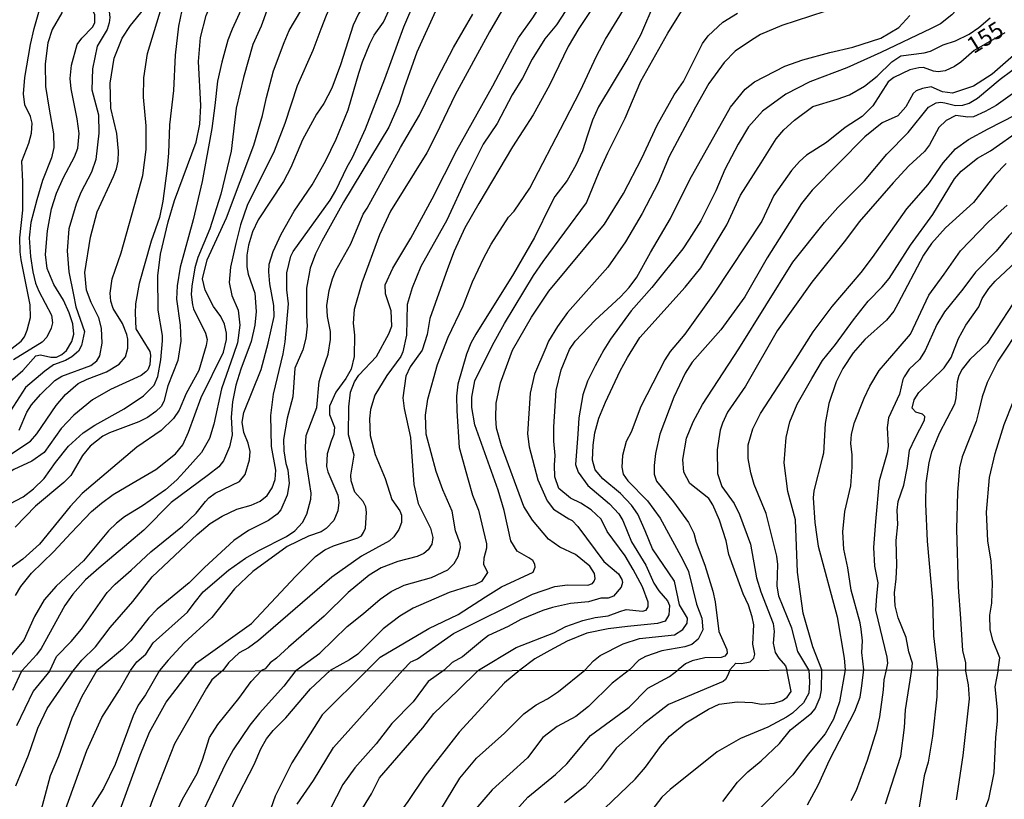
# Model space of a CAD drawing. Units: millimetres. Extents: x 185533 to 187948, y 1671515 to 1674290.
# Drawn here: x 186283 to 186432, y 1673159 to 1673277 of the extents above; entities that cross this region are included whole.
import ezdxf
from ezdxf.enums import TextEntityAlignment as Align

# ---------------------------------------------------------------- set-up
doc = ezdxf.new("R2010")
doc.units = ezdxf.units.MM
for name, color, linetype in [('IMAGEM', 7, 'Continuous'), ('V-CURVA_DE_NIVEL', 4, 'Continuous'), ('V-CURVA_MESTRA', 1, 'Continuous'), ('V-TEXTO_DE_ALTIMETRIA', 7, 'Continuous'), ('X-LIMITE_1000', 7, 'Continuous')]:
    doc.layers.add(name, color=color, linetype=linetype)
picture_1 = doc.add_image_def('image1.jpg', size_in_pixel=(4023, 4623))

msp = doc.modelspace()

# ---------------------------------------------------------------- linework, layer by layer
at = {"layer": 'V-CURVA_DE_NIVEL'}
for points in [[(186377.21, 1673289.58), (186375.52, 1673286.46), (186372.85, 1673282.91), (186367.95, 1673275.54)], [(186303.56, 1673288.04), (186303.17, 1673287.67), (186302.04, 1673287.47), (186301.64, 1673287.18), (186300.73, 1673285.84), (186299.89, 1673283.63), (186299.05, 1673282.38), (186297.78, 1673281.15), (186297.14, 1673280.14), (186296.86, 1673278.93), (186297.05, 1673277.2), (186296.98, 1673276.37)], [(186291.94, 1673285.52), (186291.29, 1673283.89), (186290.71, 1673280.66), (186290.27, 1673279.12), (186289.8, 1673277.9), (186288.35, 1673275.36)], [(186302.2, 1673268.05), (186302.77, 1673271.76), (186305.25, 1673279.92), (186305.95, 1673281.55), (186308.61, 1673285.93)], [(186320.36, 1673285.96), (186315.58, 1673275.41)], [(186334.72, 1673268.76), (186335.25, 1673270.48), (186336.37, 1673273.2), (186337.04, 1673274.51), (186338.45, 1673276.47), (186342.91, 1673286.28)], [(186361.48, 1673286.16), (186360.65, 1673284.69), (186359.46, 1673283.26), (186357.9, 1673280.98), (186354.47, 1673274.99)], [(186357.62, 1673271.89), (186358.87, 1673274.13), (186361.03, 1673277.11), (186362.41, 1673279.34), (186364.42, 1673283.44), (186365.44, 1673286.35)], [(186381.44, 1673274.83), (186384.51, 1673279.76), (186385.67, 1673281.36), (186386.98, 1673282.76), (186388.97, 1673284.48), (186390.51, 1673285.53), (186393.86, 1673286.54)], [(186332.72, 1673284.12), (186329.75, 1673277.46), (186328.98, 1673275.41)], [(186320.76, 1673265.11), (186321.83, 1673269.14), (186323.4, 1673273.41), (186324.2, 1673275.19), (186326.9, 1673279.79), (186328.34, 1673282.83)], [(186348.88, 1673283.82), (186343.47, 1673271.92), (186341.58, 1673266.55)], [(186310.8, 1673263.86), (186310.46, 1673270.52), (186310.77, 1673274.16), (186311.63, 1673277.46), (186313.2, 1673281.26)], [(186337.06, 1673281.55), (186334.68, 1673277.71), (186333.86, 1673276), (186331.96, 1673270)], [(186370.67, 1673271.35), (186372, 1673273.91), (186375.15, 1673278.97), (186376.73, 1673281.93)], [(186380.86, 1673282.06), (186379.48, 1673279.54), (186377.29, 1673274.51), (186375.37, 1673271.03)], [(186427.6, 1673281.71), (186426.24, 1673279.6), (186424.39, 1673277.6), (186422.65, 1673276.21), (186421.24, 1673275.5)], [(186291.08, 1673267.96), (186291.26, 1673269.97), (186292.14, 1673273.08), (186292.81, 1673274.03), (186294.46, 1673275.74), (186294.82, 1673276.35), (186294.82, 1673277.58), (186294.21, 1673278.9), (186294.04, 1673279.63)], [(186308.18, 1673279.5), (186307.47, 1673275.89), (186306.96, 1673271.51), (186306.67, 1673266.13)], [(186284.03, 1673265.65), (186284.19, 1673268.09), (186285.09, 1673273.08), (186285.6, 1673275.54), (186286.65, 1673279.02)], [(186405.15, 1673278.08), (186398.69, 1673275.95), (186395.43, 1673274.59), (186394.1, 1673273.76)], [(186346.61, 1673268), (186349.03, 1673272.63), (186351.96, 1673277.68)], [(186405.95, 1673271.89), (186409.41, 1673272.69), (186413.66, 1673274.06), (186416.38, 1673275.69), (186418.02, 1673277.47)], [(186420.19, 1673271.86), (186421.15, 1673272.11), (186423.06, 1673273.04), (186424.95, 1673273.66), (186426.97, 1673274.64), (186428.47, 1673275.66), (186430.16, 1673277.11)], [(186288.35, 1673275.36), (186287.68, 1673273.36), (186287.27, 1673270.2), (186287.36, 1673266.77), (186287.87, 1673263.32)], [(186296.98, 1673276.37), (186296.66, 1673275.38), (186295.16, 1673272.85), (186294.42, 1673269.4), (186294.33, 1673266.23), (186295.35, 1673262.49)], [(186315.58, 1673275.41), (186314.93, 1673273.75), (186313.98, 1673270.42), (186313.34, 1673267.54), (186312.94, 1673263.9)], [(186328.98, 1673275.41), (186327.77, 1673272.18), (186325.41, 1673266.84), (186323.51, 1673261.15)], [(186354.47, 1673274.99), (186349.29, 1673265.5), (186346.41, 1673259.51)], [(186367.95, 1673275.54), (186366.34, 1673272.79), (186363.53, 1673266.97), (186361.06, 1673262.49)], [(186421.24, 1673275.5), (186413.66, 1673271.9)], [(186439.47, 1673276.21), (186437.76, 1673275.01), (186430.48, 1673268.63)], [(186372.37, 1673256.7), (186374.98, 1673261.98), (186377.36, 1673267.57), (186381.44, 1673274.83)], [(186394.1, 1673273.76), (186391.62, 1673272.07), (186389.96, 1673270.4), (186387.62, 1673267.19), (186385.59, 1673263.64)], [(186349.52, 1673257.15), (186354.98, 1673266.84), (186357.62, 1673271.89)], [(186365.84, 1673261.56), (186368.23, 1673266.17), (186370.67, 1673271.35)], [(186375.37, 1673271.03), (186370.96, 1673263.7), (186370.03, 1673261.66), (186369.3, 1673259.39)], [(186393.13, 1673266.37), (186394.56, 1673267.48), (186399.14, 1673269.83), (186401.83, 1673270.8), (186405.95, 1673271.89)], [(186413.66, 1673271.9), (186408.51, 1673269.59), (186402.88, 1673267.44)], [(186407.02, 1673264.85), (186408.9, 1673265.48), (186411.16, 1673266.79), (186413.09, 1673268.32), (186415.32, 1673270.5), (186416.67, 1673271.38), (186420.19, 1673271.86)], [(186331.96, 1673270), (186330.61, 1673266.49), (186329.42, 1673264.2), (186328.31, 1673262.58), (186326.17, 1673258.71), (186324.41, 1673254.52)], [(186423.29, 1673264.26), (186424.92, 1673263.88), (186426.01, 1673263.94), (186426.97, 1673264.23), (186428.25, 1673265.01), (186431.67, 1673267.86), (186435.23, 1673270.48)], [(186438.83, 1673269.97), (186434.97, 1673266.63), (186431.06, 1673263.89), (186429.4, 1673262.98)], [(186291.72, 1673256.12), (186292.22, 1673257.44), (186292.41, 1673259.67), (186292.15, 1673261.85), (186291.21, 1673266.39), (186291.08, 1673267.96)], [(186301.22, 1673250.24), (186302.04, 1673253.31), (186302.56, 1673257.24), (186302.55, 1673260.79), (186302.13, 1673265.14), (186302.2, 1673268.05)], [(186329.65, 1673255.45), (186331.29, 1673258.81), (186333.11, 1673263.22), (186334.72, 1673268.76)], [(186341.02, 1673257.54), (186343.86, 1673262.4), (186346.61, 1673268)], [(186430.48, 1673268.63), (186427.67, 1673266.8), (186424.47, 1673265.76), (186422.97, 1673265.95), (186421.27, 1673266.72), (186419.93, 1673266.47)], [(186306.67, 1673266.13), (186306.07, 1673260.95), (186305.94, 1673256.67), (186305.71, 1673254.4)], [(186341.58, 1673266.55), (186340.82, 1673264.18), (186339.27, 1673260.6), (186332.41, 1673249.28)], [(186384.78, 1673252.7), (186390.9, 1673263.64), (186393.13, 1673266.37)], [(186402.88, 1673267.44), (186399.27, 1673265.57), (186395.76, 1673263.01), (186393.62, 1673260.66), (186392.05, 1673258.04)], [(186419.93, 1673266.47), (186419, 1673266.07), (186418.53, 1673265.68), (186417.42, 1673263.7), (186416.2, 1673262.34), (186413.85, 1673261.26), (186411.21, 1673259.13)], [(186429.88, 1673260.34), (186434, 1673262.45), (186436.34, 1673264), (186440.25, 1673267.01)], [(186283.9, 1673252.35), (186283.77, 1673255.45), (186284.83, 1673258.2), (186285.2, 1673259.71), (186285.34, 1673261.21), (186285.07, 1673262.2), (186284.22, 1673263.99), (186284.03, 1673265.65)], [(186314.72, 1673246.91), (186318.83, 1673257.88), (186320.16, 1673262.39), (186320.76, 1673265.11)], [(186395.52, 1673255.23), (186397.79, 1673258.84), (186398.96, 1673260.19), (186400.59, 1673261.64), (186403.33, 1673263.75), (186407.02, 1673264.85)], [(186287.87, 1673263.32), (186288.54, 1673259.58), (186288.6, 1673257.53), (186288.22, 1673255.96), (186286.88, 1673252.54), (186286.01, 1673249.63)], [(186305.89, 1673246.31), (186306.83, 1673249.5), (186310.14, 1673258.33), (186310.66, 1673261.05), (186310.8, 1673263.86)], [(186312.94, 1673263.9), (186312.5, 1673260.38), (186311.02, 1673252.38)], [(186385.59, 1673263.64), (186381.64, 1673256.19), (186379.98, 1673252.19)], [(186411.18, 1673252.51), (186414.54, 1673256.54), (186417.77, 1673259.78), (186420.86, 1673263.65), (186422.01, 1673264.28), (186422.71, 1673264.37), (186423.29, 1673264.26)], [(186295.35, 1673262.49), (186295.42, 1673259.71), (186294.94, 1673255.71), (186294.3, 1673253.79), (186292.68, 1673250.72), (186291.98, 1673248.96)], [(186361.06, 1673262.49), (186357.93, 1673257.63), (186352.84, 1673249.09)], [(186429.4, 1673262.98), (186427.67, 1673262.18), (186426.81, 1673262.12), (186424.98, 1673262.36), (186423.51, 1673261.62), (186422.4, 1673260.57), (186421, 1673257.91), (186420.25, 1673256.94)], [(186323.51, 1673261.15), (186321.91, 1673256.96), (186317.82, 1673248.74), (186316.81, 1673245.86), (186316.13, 1673243.01)], [(186360.55, 1673251.4), (186365.84, 1673261.56)], [(186421.5, 1673252.94), (186423.08, 1673255.23), (186424.95, 1673257.32), (186426.88, 1673258.76), (186429.88, 1673260.34)], [(186346.41, 1673259.51), (186345.01, 1673256.7), (186339.51, 1673247.9), (186337.84, 1673244.35)], [(186369.3, 1673259.39), (186368.54, 1673257.03), (186367.54, 1673254.84), (186366.23, 1673252.54), (186364.36, 1673250.11), (186363.72, 1673248.96)], [(186411.21, 1673259.13), (186403.26, 1673251.08)], [(186335.96, 1673248.38), (186341.02, 1673257.54)], [(186342.59, 1673243.84), (186345.79, 1673249.76), (186349.52, 1673257.15)], [(186392.05, 1673258.04), (186390.07, 1673254.2), (186388.7, 1673250.97), (186386.43, 1673246.46), (186384.68, 1673243.68)], [(186287.64, 1673244.93), (186288.22, 1673248.26), (186288.99, 1673250.65), (186290.04, 1673252.99), (186291.72, 1673256.12)], [(186362.58, 1673240.32), (186369.11, 1673249.15), (186371.03, 1673253.85), (186372.37, 1673256.7)], [(186420.25, 1673256.94), (186417.89, 1673254.75), (186415.51, 1673252.19), (186410.36, 1673246.31), (186408.29, 1673243.55)], [(186305.71, 1673254.4), (186305.09, 1673249.4), (186304.55, 1673246.94), (186303.32, 1673243.36)], [(186324.41, 1673254.52), (186323.34, 1673252.41), (186319.5, 1673246.61), (186318.62, 1673244.77), (186318.01, 1673242.75), (186317.77, 1673241.25), (186317.77, 1673239.52)], [(186321.75, 1673241.83), (186322.97, 1673244.42), (186324.95, 1673247.89), (186327.64, 1673251.88), (186329.65, 1673255.45)], [(186387.17, 1673240.61), (186390.37, 1673245.86), (186392.42, 1673250.33), (186395.52, 1673255.23)], [(186432.61, 1673255.1), (186430.88, 1673253.36), (186427.65, 1673249.2), (186423.42, 1673245.41)], [(186378.81, 1673241.64), (186381.85, 1673246.78), (186384.78, 1673252.7)], [(186412.38, 1673240.9), (186417.55, 1673248.26), (186420.81, 1673251.96), (186421.5, 1673252.94)], [(186283.68, 1673240.55), (186283.49, 1673241.76), (186283.45, 1673243.87), (186283.9, 1673248.08), (186283.9, 1673252.35)], [(186311.02, 1673252.38), (186309.65, 1673246.59), (186307.71, 1673239.46), (186307.22, 1673236.61)], [(186353.61, 1673240.84), (186354.71, 1673242.91), (186357.35, 1673247.01), (186358.18, 1673247.93), (186360.55, 1673251.4)], [(186379.98, 1673252.19), (186377.57, 1673247.58), (186375.01, 1673243.27), (186372.35, 1673239.43)], [(186400.35, 1673240.18), (186405.1, 1673246.18), (186407.13, 1673248.45), (186411.18, 1673252.51)], [(186297.09, 1673235.49), (186297.42, 1673237.68), (186298.76, 1673241.6), (186301.22, 1673250.24)], [(186403.26, 1673251.08), (186401.65, 1673249.09), (186396.47, 1673240.87)], [(186439.77, 1673250.21), (186437.08, 1673248.22), (186435.55, 1673246.78), (186432.99, 1673244.16), (186431.06, 1673241.86)], [(186286.01, 1673249.63), (186285.12, 1673246.18), (186284.89, 1673243.87), (186285.05, 1673241.06), (186285.44, 1673238.72), (186285.82, 1673237.03), (186286.35, 1673235.81)], [(186291.98, 1673248.96), (186290.84, 1673245.22), (186290.59, 1673241.89), (186290.84, 1673238.72), (186291.55, 1673235.27)], [(186332.41, 1673249.28), (186329.14, 1673243.39), (186328.18, 1673241.44), (186327.35, 1673239.27), (186326.82, 1673236.29), (186326.82, 1673232.1)], [(186330.74, 1673237.67), (186331.25, 1673238.92), (186333.48, 1673242.98), (186335.38, 1673247.44), (186335.96, 1673248.38)], [(186352.84, 1673249.09), (186350.73, 1673245.38), (186349.13, 1673241.86), (186348.13, 1673239.17)], [(186363.72, 1673248.96), (186361.29, 1673243.94), (186358.1, 1673238.44)], [(186423.21, 1673238.37), (186425.67, 1673241.89), (186429.91, 1673246.32), (186432.75, 1673248.84)], [(186314.69, 1673228.52), (186314.72, 1673229.48), (186314.41, 1673230.83), (186313.85, 1673231.98), (186312.72, 1673233.51), (186311.46, 1673235.97), (186311.1, 1673237.7), (186311.78, 1673240.55), (186314.72, 1673246.91)], [(186305.04, 1673228.3), (186305.03, 1673229.13), (186304.37, 1673232.97), (186304.34, 1673238.15), (186304.74, 1673241.41), (186305.89, 1673246.31)], [(186423.42, 1673245.41), (186421.29, 1673243.01), (186420.07, 1673241.25), (186416.19, 1673233.9)], [(186430.91, 1673237.32), (186434.87, 1673240.99), (186440.3, 1673246.6)], [(186290.94, 1673232.52), (186290.08, 1673234.47), (186288.6, 1673236.81), (186287.58, 1673239.24), (186287.32, 1673241.35), (186287.64, 1673244.93)], [(186337.84, 1673244.35), (186335.19, 1673237.09), (186333.99, 1673233.06), (186333.84, 1673230.98), (186334.05, 1673229.16)], [(186339.68, 1673230.51), (186339.6, 1673232.84), (186338.72, 1673235.43), (186338.71, 1673236.77), (186339.87, 1673239.3), (186342.59, 1673243.84)], [(186303.32, 1673243.36), (186301.49, 1673236.97), (186300.95, 1673233.9), (186300.87, 1673232.49), (186301.01, 1673230.12), (186303.09, 1673226.7)], [(186316.13, 1673243.01), (186315.29, 1673239.46), (186315.12, 1673237.13), (186315.53, 1673235.17), (186316.46, 1673232.97), (186316.73, 1673230.67), (186316.37, 1673228.01), (186315.74, 1673226.25)], [(186384.68, 1673243.68), (186383.72, 1673242.24), (186378.99, 1673236.39), (186375.87, 1673232.87), (186372.77, 1673228.55)], [(186408.29, 1673243.55), (186403.18, 1673237.16), (186397.97, 1673229.8)], [(186321, 1673227.98), (186321.9, 1673232.01), (186321.87, 1673233.64), (186321.26, 1673236.93), (186321.1, 1673238.76), (186321.16, 1673239.88), (186321.75, 1673241.83)], [(186348.22, 1673228.84), (186350.48, 1673233.61), (186351.9, 1673237.25), (186353.61, 1673240.84)], [(186370.43, 1673231.43), (186374.27, 1673234.98), (186375.58, 1673236.39), (186376.72, 1673237.91), (186378.81, 1673241.64)], [(186396.47, 1673240.87), (186393.06, 1673234.95), (186389.45, 1673229.96)], [(186406.28, 1673233.51), (186410.68, 1673238.64), (186412.38, 1673240.9)], [(186431.06, 1673241.86), (186427.97, 1673238.7), (186426.05, 1673236.1), (186423.24, 1673232.71)], [(186284.57, 1673229.94), (186285.09, 1673231.82), (186285.04, 1673233.77), (186283.68, 1673240.55)], [(186317.77, 1673239.52), (186317.96, 1673238.41), (186319, 1673235.49), (186319.2, 1673232.74), (186318.99, 1673230.7), (186318.41, 1673228.23), (186316.88, 1673224.04)], [(186356.73, 1673230.95), (186361.14, 1673238.21), (186362.58, 1673240.32)], [(186372.35, 1673239.43), (186366.26, 1673232.6), (186364.76, 1673230.49), (186363.41, 1673228.27), (186362.97, 1673227.27)], [(186375.34, 1673225.77), (186377.18, 1673228.79), (186384.07, 1673236.42), (186386.41, 1673239.33), (186387.17, 1673240.61)], [(186392.17, 1673227.11), (186400.35, 1673240.18)], [(186348.13, 1673239.17), (186345.44, 1673231.69), (186345.05, 1673229.26)], [(186358.1, 1673238.44), (186352.42, 1673229.32), (186351.66, 1673227.96), (186350.99, 1673226.32)], [(186416.25, 1673227.16), (186418.12, 1673229.32), (186420.87, 1673235.21), (186423.21, 1673238.37)], [(186307.22, 1673236.61), (186307.15, 1673234.63), (186307.7, 1673230.67), (186307.79, 1673228.27), (186307.35, 1673225.36), (186305.83, 1673221.49)], [(186329.24, 1673223.82), (186330.05, 1673226.28), (186330.41, 1673228.49), (186330.41, 1673229.74), (186329.96, 1673231.98), (186329.89, 1673233.64), (186330.21, 1673235.91), (186330.74, 1673237.67)], [(186423.22, 1673224.25), (186424.28, 1673225.8), (186425.38, 1673228.68), (186426.48, 1673230.67), (186428.47, 1673233.46), (186428.98, 1673234.7), (186429.95, 1673236.21), (186430.91, 1673237.32)], [(186286.35, 1673235.81), (186288.24, 1673232.2), (186288.38, 1673231.05), (186288.19, 1673230.22), (186287.56, 1673228.84), (186286.85, 1673228.1), (186282.48, 1673225.45)], [(186291.55, 1673235.27), (186291.9, 1673233.45), (186293.21, 1673229.71), (186292.76, 1673227.59), (186292.33, 1673226.76), (186291.32, 1673225.9), (186290.36, 1673225.32), (186288.57, 1673224.7), (186287.26, 1673223.75)], [(186298.5, 1673224.78), (186299.45, 1673225.88), (186299.8, 1673227.21), (186299.77, 1673228.55), (186299.64, 1673229.26), (186298.97, 1673230.95), (186297.56, 1673233.22), (186297.19, 1673234.31), (186297.09, 1673235.49)], [(186438.91, 1673235.65), (186435.01, 1673230.76), (186431.31, 1673225.23), (186429.71, 1673222.03), (186428.95, 1673219.85), (186428.45, 1673217.74)], [(186400.77, 1673225.53), (186403.39, 1673229.69), (186406.28, 1673233.51)], [(186416.19, 1673233.9), (186415.58, 1673232.81), (186414.49, 1673231.41), (186411.24, 1673228.5), (186409.47, 1673226.51), (186407.89, 1673224.14)], [(186283.9, 1673223.82), (186285.9, 1673226.06), (186286.59, 1673226.17), (186288.13, 1673225.83), (186289.02, 1673225.85), (186289.82, 1673226.25), (186290.52, 1673226.86), (186291.34, 1673228.23), (186291.62, 1673229.32), (186291.45, 1673230.89), (186290.94, 1673232.52)], [(186326.82, 1673232.1), (186326.89, 1673230.51), (186326.7, 1673228.71), (186326.23, 1673226.96), (186325.06, 1673224.2), (186324.75, 1673219.85), (186323.86, 1673216.62)], [(186423.24, 1673232.71), (186422.1, 1673230.76), (186420.33, 1673226.83), (186419.48, 1673225.5), (186417.94, 1673224.02), (186417.18, 1673222.89)], [(186333.2, 1673218.35), (186333.44, 1673220.56), (186334.08, 1673222.13), (186334.72, 1673223.1), (186337.36, 1673225.94), (186339.27, 1673229.35), (186339.68, 1673230.51)], [(186351.79, 1673218.22), (186351.8, 1673219.82), (186352.26, 1673222.25), (186354.9, 1673227.66), (186356.73, 1673230.95)], [(186364.55, 1673220.81), (186365.3, 1673223.92), (186366.58, 1673227.02), (186367.41, 1673228.28), (186370.43, 1673231.43)], [(186273.7, 1673222.62), (186278.44, 1673224.68), (186280.67, 1673225.96), (186283.68, 1673228.28), (186284.17, 1673228.94), (186284.57, 1673229.94)], [(186334.05, 1673229.16), (186333.99, 1673225.96), (186333.54, 1673224.04), (186332.76, 1673222.61), (186331.22, 1673220.53), (186330.26, 1673218.45), (186330.28, 1673217.17), (186331.01, 1673215.25), (186330.92, 1673214.13), (186330.55, 1673213.17)], [(186345.05, 1673229.26), (186344.27, 1673226.92), (186342.48, 1673224.4), (186341.82, 1673222.96), (186341.36, 1673219.69), (186341.58, 1673218.1)], [(186344.88, 1673214.19), (186344.78, 1673217.09), (186345.16, 1673219.47), (186346.62, 1673224.75), (186348.22, 1673228.84)], [(186389.45, 1673229.96), (186385.13, 1673225.1), (186384.07, 1673223.4), (186382.33, 1673219.79)], [(186397.97, 1673229.8), (186393.16, 1673221.45), (186390.46, 1673217.55), (186389.7, 1673215.89)], [(186299.24, 1673218.05), (186302.15, 1673219.98), (186303.78, 1673221.59), (186304.31, 1673222.93), (186304.76, 1673225.45), (186305.04, 1673228.3)], [(186308.98, 1673214.51), (186310.85, 1673219.73), (186314.25, 1673226.6), (186314.69, 1673228.52)], [(186317.31, 1673214.48), (186317.07, 1673216.02), (186317.32, 1673217.49), (186319.95, 1673223.98), (186321, 1673227.98)], [(186372.77, 1673228.55), (186371.73, 1673226.96), (186370.43, 1673224.52), (186369.31, 1673222.19), (186368.59, 1673220.17), (186367.95, 1673216.66), (186367.83, 1673214.19)], [(186303.09, 1673226.7), (186303.22, 1673226.16), (186303.11, 1673224.68), (186302.82, 1673223.91), (186302.5, 1673223.61), (186301.78, 1673223.08), (186297.15, 1673220.96), (186294.46, 1673219.37), (186291.62, 1673217.09), (186289.71, 1673215.06)], [(186315.74, 1673226.25), (186313.97, 1673221.07), (186312.8, 1673215.7), (186312.13, 1673213.55), (186310.91, 1673211.41), (186308.28, 1673208.5)], [(186350.99, 1673226.32), (186349.67, 1673221.74), (186349.48, 1673219.95), (186349.51, 1673217.74)], [(186362.97, 1673227.27), (186361.28, 1673223.28), (186360.6, 1673220.4), (186360.2, 1673214.26), (186360.45, 1673212.31)], [(186384.27, 1673213.59), (186385.26, 1673216.05), (186386.65, 1673218.67), (186392.17, 1673227.11)], [(186411.13, 1673219.63), (186411.96, 1673221.45), (186413.39, 1673223.82), (186416.25, 1673227.16)], [(186288.94, 1673218.52), (186290.35, 1673220.21), (186292.28, 1673221.84), (186293.64, 1673222.52), (186296.54, 1673223.63), (186298.5, 1673224.78)], [(186370.4, 1673214.39), (186370.98, 1673216.61), (186372, 1673219.06), (186374.22, 1673223.77), (186375.34, 1673225.77)], [(186395.44, 1673217.31), (186400.77, 1673225.53)], [(186273.17, 1673214.45), (186274.31, 1673215.47), (186276.11, 1673217.62), (186276.98, 1673218.27), (186278.24, 1673218.62), (186279.91, 1673218.24), (186280.61, 1673218.54), (186280.96, 1673219.02), (186281.92, 1673221.9), (186282.41, 1673222.54), (186283.9, 1673223.82)], [(186287.26, 1673223.75), (186284.33, 1673221.26), (186282.02, 1673217.74), (186280.9, 1673216.35), (186279.46, 1673215.34), (186276.16, 1673213.68)], [(186316.88, 1673224.04), (186316.09, 1673221.61), (186315.6, 1673219.09), (186315.41, 1673216.78), (186315.57, 1673214.1), (186315.17, 1673212.31), (186314.24, 1673210.16), (186313.53, 1673209.28), (186311.99, 1673208.08)], [(186326.63, 1673212.31), (186326.76, 1673214), (186328.36, 1673218.26), (186328.71, 1673222.16), (186329.24, 1673223.82)], [(186407.89, 1673224.14), (186406.88, 1673222.13), (186405.77, 1673218.86), (186405.22, 1673215.82), (186404.95, 1673211.33), (186404.78, 1673210.58)], [(186417.18, 1673222.89), (186416.94, 1673222.45), (186416.44, 1673220.24), (186414.79, 1673216.66), (186414.6, 1673215.19), (186414.76, 1673212.4)], [(186418.84, 1673213.59), (186420.22, 1673216.34), (186420.28, 1673216.88), (186419.96, 1673217.23), (186418.93, 1673217.55), (186418.36, 1673218.15), (186418.68, 1673219.41), (186419.37, 1673220.49), (186423.22, 1673224.25)], [(186305.83, 1673221.49), (186305.25, 1673219.15), (186304.82, 1673218.4), (186304.03, 1673217.63), (186302.74, 1673216.73), (186301.43, 1673216.08), (186297.02, 1673214.42)], [(186364.32, 1673209.52), (186364.42, 1673211), (186364.21, 1673213.17), (186364.21, 1673215.31), (186364.55, 1673220.81)], [(186279.92, 1673209.75), (186285.06, 1673213.13), (186286.03, 1673214.26), (186288.94, 1673218.52)], [(186382.33, 1673219.79), (186380.2, 1673214.19), (186379.56, 1673211.28), (186379.35, 1673209.49), (186379.39, 1673208.15)], [(186409.32, 1673209.24), (186409.32, 1673211.06), (186409.11, 1673212.81), (186409.2, 1673214.18), (186409.64, 1673215.98), (186411.13, 1673219.63)], [(186430.91, 1673211.28), (186432.27, 1673215.68), (186433.65, 1673219.09)], [(186288.83, 1673209.91), (186290.79, 1673212.41), (186293.02, 1673214.4), (186294.81, 1673215.57), (186299.24, 1673218.05)], [(186335.44, 1673199.32), (186335.73, 1673199.99), (186335.89, 1673202.39), (186335.76, 1673203.22), (186335.35, 1673204.05), (186334.13, 1673205.43), (186333.55, 1673207.13), (186333.52, 1673207.99), (186333.99, 1673211.03), (186333.16, 1673214.1), (186333.2, 1673218.35)], [(186341.58, 1673218.1), (186342.5, 1673213.68), (186343.04, 1673206.61)], [(186349.51, 1673217.74), (186349.87, 1673212.21), (186351.23, 1673207.29)], [(186355.78, 1673205.75), (186352.23, 1673215.6), (186351.79, 1673218.22)], [(186394, 1673208.37), (186393.59, 1673210.55), (186393.57, 1673212.59), (186394.29, 1673215.03), (186395.44, 1673217.31)], [(186428.45, 1673217.74), (186428.05, 1673216.11), (186425.94, 1673210.77), (186425.54, 1673209.14), (186425.25, 1673205.4), (186425.09, 1673199.87)], [(186323.86, 1673216.62), (186323.31, 1673213.39), (186323.37, 1673211.7), (186323.66, 1673209.75), (186323.96, 1673208.79), (186324.17, 1673206.74), (186323.87, 1673204.98), (186322.94, 1673202.78)], [(186389.7, 1673215.89), (186389.35, 1673214.8), (186388.9, 1673211.83), (186388.92, 1673208.24), (186389.62, 1673206.29), (186391.48, 1673203.74), (186392.28, 1673202.07)], [(186289.71, 1673215.06), (186287.15, 1673211.44), (186285.25, 1673210.11), (186282.56, 1673208.87), (186281.31, 1673208.07), (186276.91, 1673204.15), (186273.81, 1673200.9)], [(186297.02, 1673214.42), (186296.03, 1673213.92), (186294.07, 1673212.41), (186292.94, 1673211), (186291.15, 1673207.94), (186290.11, 1673206.9)], [(186300.37, 1673206.74), (186304.02, 1673208.86), (186307.01, 1673211.23), (186308.1, 1673212.59), (186308.98, 1673214.51)], [(186311.55, 1673204.03), (186312.05, 1673204.6), (186312.98, 1673205.28), (186316.65, 1673207.04), (186317.55, 1673208.12), (186318.19, 1673210.32), (186318.27, 1673211.6), (186318, 1673212.82), (186317.31, 1673214.48)], [(186348.84, 1673202.58), (186347.39, 1673205.81), (186346.38, 1673208.56), (186344.88, 1673214.19)], [(186367.83, 1673214.19), (186367.48, 1673209.62), (186367.89, 1673208.45), (186369.36, 1673206.43), (186372.61, 1673203.7)], [(186377.98, 1673199.58), (186376.88, 1673202.1), (186375.93, 1673203.45), (186374.29, 1673205.24), (186371.61, 1673207.43), (186370.46, 1673208.82), (186370.05, 1673210.29), (186370.14, 1673212.53), (186370.4, 1673214.39)], [(186330.55, 1673213.17), (186329.91, 1673211.25), (186329.84, 1673209.33), (186330, 1673208.53), (186331.54, 1673205.01), (186331.7, 1673203.89), (186331.56, 1673202.62), (186330.92, 1673201.18), (186329.77, 1673199.96), (186329, 1673199.42), (186327.08, 1673198.78)], [(186388.25, 1673203.54), (186387.64, 1673204.5), (186384.75, 1673206.75), (186383.83, 1673208.45), (186383.7, 1673210.39), (186384.27, 1673213.59)], [(186416.19, 1673200.55), (186416.12, 1673202.71), (186416.25, 1673204.05), (186417.13, 1673206.52), (186417.69, 1673209.3), (186417.99, 1673211.79), (186418.84, 1673213.59)], [(186327.47, 1673204.37), (186327.48, 1673205.3), (186326.77, 1673210.11), (186326.63, 1673212.31)], [(186360.45, 1673212.31), (186361.76, 1673207.29), (186363.17, 1673204.15), (186364.16, 1673202.88), (186366.45, 1673201.41)], [(186414.76, 1673212.4), (186414.6, 1673211.38), (186413.39, 1673207.13), (186412.81, 1673201.02)], [(186429.63, 1673202.42), (186430.05, 1673207.64), (186430.91, 1673211.28)], [(186273.75, 1673195.68), (186275.03, 1673197.34), (186276.61, 1673198.97), (186280.51, 1673202.6), (186281.95, 1673203.69), (186283.95, 1673204.72), (186285.54, 1673205.92), (186287.12, 1673207.52), (186288.83, 1673209.91)], [(186369.82, 1673202.76), (186368.27, 1673203.77), (186366.72, 1673204.51), (186364.96, 1673205.97), (186364.35, 1673207.74), (186364.32, 1673209.52)], [(186404.78, 1673210.58), (186403.5, 1673205.65), (186403.42, 1673204.57), (186403.66, 1673200.86), (186403.98, 1673198.71)], [(186308.28, 1673208.5), (186307.19, 1673207.3), (186305.46, 1673205.8), (186302.01, 1673203.35), (186299.26, 1673201.69), (186298.08, 1673200.74), (186296.84, 1673199.57), (186293.1, 1673195.05), (186291.88, 1673193.93)], [(186311.99, 1673208.08), (186306.32, 1673203.88), (186302.18, 1673199.7), (186295.42, 1673193.96)], [(186379.39, 1673208.15), (186379.74, 1673207.09), (186382.3, 1673203.99), (186384.57, 1673200.86), (186385.34, 1673199.26), (186385.74, 1673197.89)], [(186398.23, 1673189.73), (186397.97, 1673191.26), (186398.07, 1673194.49), (186397.93, 1673195.78), (186396.31, 1673202.21), (186394.48, 1673206.61), (186394, 1673208.37)], [(186407.88, 1673199.45), (186408.2, 1673202.52), (186409.1, 1673206.42), (186409.32, 1673209.24)], [(186290.11, 1673206.9), (186285.82, 1673203.32), (186282.73, 1673200.15)], [(186291.21, 1673199.3), (186294.28, 1673202.5), (186295.8, 1673203.8), (186297.57, 1673205.09), (186300.37, 1673206.74)], [(186343.04, 1673206.61), (186343.66, 1673203.74), (186345.55, 1673200.02), (186345.92, 1673198.59), (186345.76, 1673197.59), (186345.2, 1673196.74), (186344.54, 1673196.17), (186343.53, 1673195.74)], [(186351.23, 1673207.29), (186351.91, 1673205.01), (186352.81, 1673202.74), (186353.99, 1673197.63)], [(186360.44, 1673195.5), (186358.65, 1673196.5), (186357.67, 1673198.09), (186356.67, 1673202.65), (186355.78, 1673205.75)], [(186300.28, 1673193.64), (186303.27, 1673196.44), (186308.07, 1673200.32), (186310.1, 1673202.29), (186311.55, 1673204.03)], [(186319.6, 1673196.62), (186323.76, 1673198.73), (186325.03, 1673199.61), (186326.18, 1673200.87), (186326.86, 1673202.1), (186327.47, 1673204.37)], [(186372.61, 1673203.7), (186374.01, 1673202.15), (186374.61, 1673201.14), (186375.96, 1673197.91), (186378.13, 1673194.4), (186379.29, 1673191.68), (186380.06, 1673190.51)], [(186391.5, 1673193.67), (186390.63, 1673196.03), (186390.23, 1673198.07), (186389.24, 1673201.21), (186388.25, 1673203.54)], [(186322.94, 1673202.78), (186322.35, 1673202.1), (186321.07, 1673201.17), (186318.03, 1673199.66), (186315.82, 1673198.14), (186311.38, 1673194.06)], [(186345.71, 1673192.54), (186348.17, 1673193.7), (186349.13, 1673194.68), (186349.74, 1673195.74), (186350.06, 1673197.08), (186350.05, 1673197.66), (186349.35, 1673199.58), (186348.84, 1673202.58)], [(186376.17, 1673193.76), (186374.96, 1673195.8), (186372.25, 1673199.51), (186371.35, 1673201.34), (186369.82, 1673202.76)], [(186392.28, 1673202.07), (186393.93, 1673197.56), (186394.83, 1673192.51)], [(186431.39, 1673178.64), (186431.64, 1673180.41), (186430.58, 1673183.03), (186430.17, 1673184.7), (186430.14, 1673186.83), (186430.4, 1673188.67), (186430.5, 1673191.68), (186430.34, 1673195), (186429.8, 1673198.07), (186429.63, 1673202.42)], [(186366.45, 1673201.41), (186366.98, 1673201.14), (186367.8, 1673200.24), (186371.77, 1673194.97), (186373.98, 1673193.1), (186374.49, 1673192.22)], [(186412.81, 1673201.02), (186412.54, 1673197.06), (186412.67, 1673194.27), (186413.19, 1673191.74), (186412.99, 1673189.79)], [(186415.94, 1673192.32), (186416.04, 1673194.43), (186415.94, 1673198.14), (186416.19, 1673200.55)], [(186282.81, 1673189.8), (186283.6, 1673191.17), (186285.21, 1673193.18), (186288.57, 1673196.41), (186291.21, 1673199.3)], [(186309.28, 1673178.48), (186310.19, 1673179.67), (186318.46, 1673185.58), (186325.13, 1673192.7), (186328.18, 1673195.74), (186329.59, 1673196.73), (186330.86, 1673197.34), (186334.57, 1673198.52), (186335.11, 1673198.86), (186335.44, 1673199.32)], [(186383.72, 1673184.67), (186384.33, 1673185.63), (186384.41, 1673186.4), (186383.19, 1673188.41), (186382.43, 1673191.97), (186379.1, 1673196.89), (186377.98, 1673199.58)], [(186411.06, 1673178.61), (186410.77, 1673181.21), (186410.85, 1673182.95), (186410.68, 1673184.75), (186410.53, 1673185.71), (186409.13, 1673190.62), (186408.65, 1673194.01), (186408.04, 1673196.83), (186407.88, 1673199.45)], [(186425.09, 1673199.87), (186425.35, 1673191.1), (186425.67, 1673186.34)], [(186327.08, 1673198.78), (186323.88, 1673197.22), (186318.67, 1673193.43), (186315.89, 1673190.83), (186312.48, 1673186.48)], [(186353.99, 1673197.63), (186354.02, 1673196.99), (186353.61, 1673195.45), (186353.58, 1673194.56), (186354.15, 1673193.31), (186353.24, 1673191.95), (186352.25, 1673191.45), (186351.26, 1673191.18)], [(186385.74, 1673197.89), (186387.05, 1673194.43), (186388.25, 1673190.48), (186388.57, 1673188.86)], [(186403.98, 1673198.71), (186404.17, 1673197.27), (186407.02, 1673186.62)], [(186309.82, 1673188.64), (186311.2, 1673190.38), (186314.99, 1673193.64), (186317.59, 1673195.45), (186319.6, 1673196.62)], [(186343.53, 1673195.74), (186340.61, 1673194.97), (186338.08, 1673193.98), (186336.26, 1673192.87), (186333.11, 1673190.25)], [(186353.85, 1673189.63), (186356.28, 1673191.15), (186361.05, 1673193.35), (186361.38, 1673194.08), (186361.32, 1673194.56), (186361, 1673195.1), (186360.44, 1673195.5)], [(186291.88, 1673193.93), (186288.96, 1673191.23), (186287.13, 1673189.15), (186285.65, 1673186.66), (186284.06, 1673183.07), (186280.12, 1673178.45)], [(186295.42, 1673193.96), (186293.4, 1673192.19), (186291.48, 1673190.04), (186290.25, 1673188.29), (186286.67, 1673181.79), (186286, 1673180.83), (186283.74, 1673178.45)], [(186287.98, 1673178.46), (186289, 1673180.59), (186291.23, 1673182.86), (186292.76, 1673184.73), (186296.68, 1673190.27), (186297.85, 1673191.52), (186300.28, 1673193.64)], [(186311.38, 1673194.06), (186309.08, 1673191.76), (186304.21, 1673187.74), (186302.96, 1673186.46), (186300.26, 1673182.99)], [(186374.16, 1673187.42), (186375.15, 1673187.71), (186377.62, 1673187.47), (186378.16, 1673187.63), (186378.45, 1673188.13), (186378.48, 1673188.83), (186377.62, 1673191.13), (186376.17, 1673193.76)], [(186390.81, 1673178.58), (186391.72, 1673179.57), (186392.55, 1673179.55), (186393.88, 1673179.78), (186394.45, 1673180.36), (186394.61, 1673180.96), (186394.29, 1673182.47), (186394.42, 1673185.38), (186394.18, 1673186.59), (186393.62, 1673188.38), (186392.82, 1673190.08), (186391.5, 1673193.67)], [(186335.43, 1673187.12), (186337.94, 1673189.25), (186339.62, 1673190.41), (186341.58, 1673191.39), (186345.71, 1673192.54)], [(186374.49, 1673192.22), (186374.57, 1673191.79), (186374.4, 1673191.08), (186373.2, 1673189.71), (186372.41, 1673189.44), (186371.28, 1673189.4), (186369.43, 1673188.84)], [(186394.83, 1673192.51), (186395.49, 1673190.37), (186397.36, 1673185.6), (186397.49, 1673184.39), (186397.38, 1673182.63)], [(186418.32, 1673178.62), (186418.41, 1673179.61), (186417.85, 1673181.31), (186417.45, 1673183.46), (186416.26, 1673186.46), (186415.78, 1673188.27), (186415.72, 1673190.24), (186415.94, 1673192.32)], [(186333.11, 1673190.25), (186329.48, 1673186.68), (186324.07, 1673182.02)], [(186351.26, 1673191.18), (186348.35, 1673190.3), (186342.91, 1673187.92), (186340.91, 1673186.72), (186338.4, 1673184.8)], [(186380.06, 1673190.51), (186381.39, 1673189), (186381.68, 1673188.29), (186381.56, 1673186.88), (186381.05, 1673185.93), (186379.85, 1673185.6), (186375.31, 1673185.12)], [(186300.21, 1673178.47), (186301.14, 1673179.78), (186302.52, 1673180.94), (186303.62, 1673182.66), (186308.82, 1673187.32), (186309.82, 1673188.64)], [(186345.29, 1673184.83), (186349.73, 1673186.97), (186353.85, 1673189.63)], [(186369.43, 1673188.84), (186366.74, 1673188.59), (186363.99, 1673188.03), (186362.55, 1673187.55)], [(186388.57, 1673188.86), (186389.14, 1673184.39), (186390.36, 1673181.67), (186390.39, 1673181.12)], [(186402.77, 1673178.6), (186401.07, 1673181.38), (186400.16, 1673184.9), (186398.23, 1673189.73)], [(186412.99, 1673189.79), (186412.83, 1673187.6), (186414.52, 1673180.51), (186414.66, 1673179.61), (186414.42, 1673178.61)], [(186362.55, 1673187.55), (186359.19, 1673186.21), (186357.31, 1673185.15), (186354.34, 1673183.79), (186353.4, 1673183.09)], [(186364.21, 1673184.19), (186366.02, 1673185.12), (186368.56, 1673186.05), (186370.45, 1673186.51), (186372.43, 1673186.76), (186374.16, 1673187.42)], [(186312.48, 1673186.48), (186308.31, 1673182.66), (186305.87, 1673180.07), (186304.58, 1673178.48)], [(186325.21, 1673178.5), (186328.81, 1673181.1), (186332.93, 1673185.12), (186335.43, 1673187.12)], [(186407.02, 1673186.62), (186408.1, 1673180.35), (186408.24, 1673178.61)], [(186425.67, 1673186.34), (186425.99, 1673181.44), (186426.42, 1673179.7), (186426.45, 1673178.63)], [(186338.4, 1673184.8), (186334.56, 1673180.94), (186333.29, 1673180.08), (186330.4, 1673178.51)], [(186335.95, 1673178.52), (186337.92, 1673180.51), (186345.29, 1673184.83)], [(186352.83, 1673178.54), (186358.52, 1673181.97), (186364.21, 1673184.19)], [(186375.31, 1673185.12), (186372.43, 1673184.77), (186369.2, 1673184.13), (186366.23, 1673182.94), (186363.58, 1673181.5)], [(186368.9, 1673178.56), (186370.19, 1673179.94), (186371.19, 1673180.74), (186374.67, 1673182.53), (186377.17, 1673183.3), (186382.45, 1673183.9), (186383.72, 1673184.67)], [(186300.26, 1673182.99), (186299, 1673181.71), (186296.19, 1673179.41), (186295.6, 1673178.91), (186295.11, 1673178.47)], [(186353.4, 1673183.09), (186350.37, 1673180.56), (186348.84, 1673179.7), (186347.6, 1673178.53)], [(186324.07, 1673182.02), (186322.28, 1673180.34), (186321.32, 1673179.65), (186320.54, 1673178.74), (186320.01, 1673178.5)], [(186363.58, 1673181.5), (186361.34, 1673180.23), (186359.07, 1673178.55)], [(186397.38, 1673182.63), (186397.67, 1673181.23), (186398.22, 1673180.33), (186399.24, 1673179.19), (186399.42, 1673178.6)], [(186390.39, 1673181.12), (186390.07, 1673180.65), (186389.48, 1673180.45), (186387.02, 1673180.42), (186385.1, 1673179.97), (186384.09, 1673179.5), (186383.01, 1673178.58)], [(186279.46, 1673119.86), (186284.03, 1673124.87), (186285.78, 1673127.12), (186287.05, 1673129.44), (186287.05, 1673129.44), (186289.16, 1673132.55), (186290.59, 1673135.28), (186291.95, 1673139.43), (186293.77, 1673143.96), (186296.19, 1673151.57), (186298.26, 1673156.46), (186301.65, 1673165.68), (186303.08, 1673169.15), (186305.59, 1673173.68), (186309.28, 1673178.48)], [(186325.21, 1673178.5), (186323.36, 1673176.13), (186319.69, 1673172.04), (186318.25, 1673170.21), (186315.69, 1673166.48), (186314.54, 1673164.39), (186308.85, 1673152.37), (186308.01, 1673149.93), (186305.48, 1673139.36), (186304.26, 1673135.92), (186302.96, 1673133.26), (186301.8, 1673131.71), (186299.18, 1673129.13), (186298.17, 1673127.83), (186294.94, 1673122.01), (186291.6, 1673116.97), (186288.9, 1673114.62), (186286.6, 1673112.86), (186281.69, 1673107.78)], [(186335.95, 1673178.52), (186329.17, 1673171.78), (186324.59, 1673164.52), (186322.05, 1673159.48), (186318.54, 1673149.45), (186316.75, 1673146.27), (186315.73, 1673143.44), (186314.7, 1673141.48), (186313.22, 1673139.17), (186312.51, 1673137.44), (186311.28, 1673133.32), (186310.33, 1673131.68), (186309.2, 1673129.98), (186304.83, 1673124.56), (186298.83, 1673114.12), (186295.84, 1673109.32), (186293.69, 1673106.7), (186290.57, 1673103.73), (186289.51, 1673102.42), (186287.57, 1673099.33), (186284.67, 1673095.25), (186283.89, 1673093.61), (186281.8, 1673087.64)], [(186304.58, 1673178.48), (186302.47, 1673174.81), (186301.33, 1673173.26), (186300.59, 1673171.62), (186297.88, 1673164.26), (186296.1, 1673160.66), (186294.55, 1673158.19), (186294.02, 1673157.07), (186291.02, 1673146.14), (186290.41, 1673144.34), (186289.38, 1673142.32), (186288.83, 1673140.87), (186287.58, 1673135.7), (186286.94, 1673133.9), (186285, 1673130.46), (186282.28, 1673126.35)], [(186282.38, 1673175.51), (186283.74, 1673178.45)], [(186282.7, 1673102.32), (186288.62, 1673108.74), (186291.89, 1673111.46), (186293.77, 1673113.66), (186295.07, 1673115.59), (186296.69, 1673118.64), (186299.79, 1673123.59), (186303.57, 1673128.47), (186307.45, 1673134.54), (186308.35, 1673136.44), (186309.61, 1673139.75), (186310.75, 1673143.19), (186312.06, 1673148.42), (186315.82, 1673158.32), (186318.87, 1673164.29), (186319.89, 1673166.67), (186320.74, 1673168.18), (186321.78, 1673169.4), (186323.68, 1673171.31), (186327.42, 1673175.73), (186330.4, 1673178.51)], [(186282.79, 1673114.34), (186284.98, 1673116.11), (186287.07, 1673117.32), (186287.97, 1673118.09), (186292.37, 1673123.68), (186298.22, 1673132.2), (186299.82, 1673135.38), (186303.93, 1673148.42), (186306.57, 1673155.94), (186308.03, 1673159.06), (186310.26, 1673162.94), (186311.07, 1673164.97), (186312.13, 1673168.37), (186313.41, 1673170.33), (186316.58, 1673174.25), (186318.44, 1673176.82), (186320.01, 1673178.5)], [(186287.98, 1673178.46), (186285.46, 1673175.35), (186282.97, 1673170.11)], [(186283.08, 1673132.87), (186285.08, 1673137.72), (186286.91, 1673144.18), (186288.55, 1673148.1), (186289.28, 1673154.17), (186289.75, 1673155.84), (186293.59, 1673166.41), (186295.87, 1673171.39), (186298.51, 1673175.54), (186300.21, 1673178.47)], [(186295.11, 1673178.47), (186292.85, 1673174.56), (186291.31, 1673171.3), (186289.32, 1673165.55), (186288.03, 1673162.56), (186285.27, 1673152.18), (186284.75, 1673150.58), (186283.34, 1673147.88)], [(186359.07, 1673178.55), (186356.73, 1673176.64), (186349.89, 1673169.18), (186344.67, 1673162.51), (186342.1, 1673158.67), (186336.74, 1673151.25), (186335.08, 1673148.42), (186332.4, 1673143.06), (186331.45, 1673141.48), (186327.48, 1673136.57), (186326.47, 1673134.87), (186322.57, 1673127.17), (186320.9, 1673123.3), (186317.52, 1673117.61), (186315.85, 1673114.43), (186314.44, 1673110.09), (186313.57, 1673107.97), (186308.95, 1673100.1), (186305.86, 1673095.78), (186304.72, 1673093.93), (186301.11, 1673085.52), (186300.21, 1673081.98), (186299.57, 1673077.87), (186299.73, 1673072.73)], [(186347.6, 1673178.53), (186345.17, 1673176.83), (186342.91, 1673173.77), (186339.72, 1673170.49), (186337.32, 1673167.41), (186334.1, 1673163.78), (186332.27, 1673161.24), (186330.38, 1673157.52)], [(186333.52, 1673154.75), (186336.61, 1673159.83), (186337.86, 1673162.24), (186344.38, 1673169.83), (186346.05, 1673172), (186349.68, 1673175.45), (186352.83, 1673178.54)], [(186345.8, 1673155.3), (186349.97, 1673162.21), (186349.97, 1673162.21), (186352.51, 1673165.22), (186356.74, 1673169.02), (186359.65, 1673171.94), (186361.51, 1673173.32), (186363.24, 1673174.2), (186364.91, 1673175.31), (186368.9, 1673178.56)], [(186357.68, 1673156.46), (186360.27, 1673159.35), (186364.45, 1673162.75), (186366.18, 1673164.36), (186369.75, 1673168.66), (186375.61, 1673172.92), (186378.42, 1673175.8), (186381.67, 1673177.59), (186383.01, 1673178.58)], [(186390.81, 1673178.58), (186390.55, 1673177.89), (186390.17, 1673177.15), (186389.81, 1673176.8), (186381.54, 1673173.37), (186377.77, 1673170.41), (186373.6, 1673166.75), (186371.18, 1673163.52), (186368.94, 1673161.03), (186365.79, 1673158.51)], [(186369.61, 1673155.46), (186376.5, 1673162.08), (186378.07, 1673163.88), (186380.3, 1673166.99), (186381.68, 1673168.58), (186384.16, 1673170.56), (186387.58, 1673172.65), (186389.17, 1673173.4), (186391.9, 1673173.75), (186394.25, 1673173.64), (186395.56, 1673173.4), (186397.5, 1673173.55), (186398.75, 1673173.93), (186399.48, 1673174.45), (186400.09, 1673175.31), (186399.42, 1673178.6)], [(186402.77, 1673178.6), (186402.83, 1673176.71), (186402.73, 1673175.05), (186401.96, 1673173.58), (186400.29, 1673172.05), (186399.36, 1673171.42), (186396.54, 1673169.9), (186392.43, 1673168.2), (186388.91, 1673166.19), (186381.79, 1673160.52), (186380.51, 1673159.34), (186377.33, 1673155.2)], [(186408.24, 1673178.61), (186407.4, 1673173.77), (186406.5, 1673171.14), (186405.22, 1673168.92), (186402.64, 1673165.85), (186400.33, 1673162.72), (186392.51, 1673154.72)], [(186402.53, 1673158.2), (186404.2, 1673161.27), (186405.89, 1673164.95), (186409.71, 1673172.36), (186410.5, 1673174.45), (186410.73, 1673175.8), (186411.06, 1673178.61)], [(186414.42, 1673178.61), (186414.11, 1673177.08), (186414, 1673175.57), (186413.41, 1673171.47), (186412.96, 1673169.41), (186411.59, 1673164.9), (186409.91, 1673160.34), (186409.12, 1673158.77)], [(186414.34, 1673158.32), (186416.64, 1673165.52), (186417.22, 1673169.85), (186417.35, 1673172.52), (186418.32, 1673178.62)], [(186425.06, 1673158.96), (186426.1, 1673165.64), (186427.02, 1673174.2), (186426.9, 1673176.31), (186426.45, 1673178.63)], [(186431.39, 1673178.64), (186430.85, 1673176.02), (186431.24, 1673172.55), (186431.24, 1673170.85), (186430.95, 1673168.41), (186430.71, 1673163.04), (186429.91, 1673159.06), (186429.2, 1673157.13)]]:
    msp.add_lwpolyline(points, dxfattribs=at)
at = {"layer": 'V-CURVA_MESTRA'}
for points in [[(186321.87, 1673281.2), (186319.92, 1673275.86), (186318.68, 1673273.08), (186317.26, 1673268.12), (186316.16, 1673263.48), (186315.42, 1673256.99), (186313.84, 1673250.46), (186312.18, 1673245.22), (186310.35, 1673240.9), (186309.92, 1673239.33), (186309.47, 1673236.55), (186309.38, 1673235.3), (186309.54, 1673233.77), (186309.71, 1673233.13), (186311.55, 1673229.45), (186311.78, 1673228.52), (186311.62, 1673227.59), (186310.51, 1673223.85), (186308.61, 1673220.33), (186307.54, 1673217.81), (186306.7, 1673216.56), (186304.85, 1673214.77), (186301.14, 1673212.24), (186292.89, 1673205.23), (186291.05, 1673203.29), (186286.44, 1673197.56), (186283.92, 1673195.29), (186280.5, 1673192.83)], [(186291.54, 1673178.46), (186292.82, 1673180.03), (186294.89, 1673182.05), (186297.11, 1673185.01), (186300.55, 1673188.92), (186303.44, 1673192.63), (186310.26, 1673199.03), (186312.21, 1673200.71), (186314.03, 1673201.83), (186316.27, 1673202.89), (186318.41, 1673203.48), (186319.79, 1673204.07), (186320.85, 1673204.95), (186321.61, 1673206.08), (186322.07, 1673207.35), (186322.15, 1673208.76), (186321.51, 1673212.34), (186321.42, 1673217.04), (186321.8, 1673220.24), (186323.26, 1673226.35), (186323.55, 1673228.17), (186324.09, 1673233.9), (186323.82, 1673236.04), (186323.83, 1673238.57), (186324.44, 1673241.09), (186324.78, 1673241.8), (186330.36, 1673249.57), (186331.24, 1673251.01), (186332.93, 1673254.62), (186333.76, 1673256.03), (186335.7, 1673260.35), (186338.66, 1673267.89), (186341.5, 1673275.79), (186343.23, 1673279.73)], [(186283.34, 1673214.8), (186284.49, 1673217.55), (186285.23, 1673218.65), (186286.6, 1673220.22), (186288.77, 1673222.3), (186289.79, 1673222.99), (186294.2, 1673224.57), (186295.08, 1673225.31), (186295.54, 1673226.03), (186295.9, 1673227.95), (186295.82, 1673230.25), (186295.38, 1673231.78), (186294.23, 1673234.09), (186293.53, 1673235.97), (186293.26, 1673238.63), (186294.14, 1673243.97), (186295.13, 1673247.81), (186297.62, 1673253.15), (186298.07, 1673254.3), (186298.31, 1673255.45), (186298.36, 1673256.96), (186298.12, 1673259.64), (186297.19, 1673263.45), (186297.1, 1673267.25), (186297.72, 1673271.03), (186298.92, 1673274.07), (186300.21, 1673275.97), (186302.21, 1673278.46)], [(186365.99, 1673278.22), (186364.61, 1673276.08), (186362.84, 1673273.94), (186360.93, 1673270.9), (186359.48, 1673268.02), (186357.91, 1673265.5), (186355.64, 1673261.18), (186353.53, 1673258.01), (186350.99, 1673253.02), (186348.03, 1673246.53), (186344.1, 1673239.56), (186342.77, 1673236.33), (186342, 1673233.8), (186341.9, 1673229.16), (186341.38, 1673226.64), (186341.04, 1673225.93), (186338.96, 1673223.08), (186337.15, 1673220.11), (186336.47, 1673217.94), (186336.32, 1673216.5), (186336.42, 1673214), (186337.2, 1673211.12), (186338.67, 1673207.51), (186339.7, 1673204.31), (186340.93, 1673202.63), (186341.14, 1673201.94), (186341.17, 1673200.86), (186340.77, 1673199.8), (186340.02, 1673198.71), (186339.34, 1673198.09), (186335.14, 1673195.75), (186330.61, 1673192.59), (186319.55, 1673183.02), (186318.03, 1673181.89), (186316.62, 1673181.15), (186315.02, 1673179.67), (186314.13, 1673178.49)], [(186341.37, 1673178.52), (186342.57, 1673179.82), (186342.84, 1673179.91), (186343.59, 1673180.24), (186349.02, 1673184.1), (186360.98, 1673190.04), (186364.37, 1673191.18), (186366.26, 1673191.44), (186369.33, 1673191.37), (186370.03, 1673191.64), (186370.29, 1673191.99), (186370.45, 1673192.41), (186370.35, 1673193.15), (186369.62, 1673194.27), (186367.45, 1673196.01), (186365.12, 1673197.11), (186363.41, 1673198.35), (186360.95, 1673201.19), (186359.67, 1673203.26), (186356.26, 1673212.43), (186355.55, 1673215.12), (186355.43, 1673216.62), (186355.5, 1673218.9), (186356.14, 1673221.97), (186357.96, 1673226.92), (186360.8, 1673231.88), (186363.43, 1673235.81), (186371.84, 1673245.94), (186374.72, 1673250.59), (186377.52, 1673255.93), (186379.82, 1673260.89), (186382.41, 1673265.5), (186383.79, 1673267.51), (186386.68, 1673273.24), (186387.51, 1673274.4), (186389.77, 1673276.48), (186391.94, 1673277.85)], [(186432.38, 1673274.85), (186427.74, 1673272.17), (186425.75, 1673270.43), (186424.76, 1673269.76), (186423.35, 1673269.12), (186422.3, 1673268.96), (186421.59, 1673269.06), (186420.09, 1673269.6), (186419.39, 1673269.57), (186418.01, 1673269.25), (186415.58, 1673268.13), (186414.74, 1673267.43), (186412.41, 1673263.83), (186410.83, 1673262.24), (186408.25, 1673260.54), (186405.44, 1673258.28), (186402.4, 1673256.35), (186401.34, 1673255.43), (186400.11, 1673254.04), (186397.46, 1673250.3), (186395.65, 1673246.4), (186388.46, 1673235.49), (186383.99, 1673229.32), (186381.8, 1673226.68), (186381, 1673225.42), (186377.37, 1673218.38), (186375.89, 1673214.51), (186375.15, 1673213.11), (186374.57, 1673211), (186374.46, 1673209.24), (186374.7, 1673208.18), (186375.37, 1673207.16), (186378.35, 1673204.15), (186380.27, 1673201.53), (186383.71, 1673195.2), (186384.55, 1673193.44), (186385.77, 1673188.51), (186386.59, 1673186.4), (186386.7, 1673184.64), (186386.01, 1673183.23), (186385.04, 1673182.43), (186384.01, 1673182.06), (186380.53, 1673181.44), (186378.06, 1673180.61), (186377.05, 1673180.03), (186375.62, 1673178.57)], [(186404.7, 1673178.6), (186403.36, 1673182.06), (186401.87, 1673187.17), (186401.06, 1673193.37), (186400.72, 1673201.27), (186399.59, 1673205.56), (186399.01, 1673209.88), (186399.31, 1673213.71), (186399.86, 1673216.05), (186401.01, 1673218.74), (186403.2, 1673222.61), (186404.81, 1673225.32), (186406.8, 1673227.75), (186409.48, 1673231.48), (186411.74, 1673234.33), (186413.83, 1673236.45), (186414.89, 1673237.75), (186418.12, 1673242.75), (186421.48, 1673247.39), (186424.79, 1673252.8), (186425.8, 1673253.95), (186428.25, 1673255.91), (186430.2, 1673257.05), (186434.81, 1673260.26)], [(186435.1, 1673236.21), (186429.71, 1673227.96), (186427.09, 1673225.5), (186425.95, 1673224.04), (186425.43, 1673223.05), (186425.16, 1673222.13), (186425, 1673219.69), (186424.79, 1673218.74), (186422.44, 1673214.29), (186421.32, 1673211.48), (186420.9, 1673209.94), (186420.46, 1673206.81), (186420.39, 1673203.67), (186420.62, 1673198.01), (186421.43, 1673189.02), (186421.59, 1673183.75), (186422.18, 1673178.62)], [(186314.13, 1673178.49), (186312.48, 1673177.08), (186311.66, 1673175.8), (186306.86, 1673167.38), (186303.52, 1673158.96), (186301.51, 1673153.37), (186298.99, 1673147.46), (186294.65, 1673134.7), (186293.24, 1673132), (186289.27, 1673125.29), (186286.7, 1673121.8), (186283.53, 1673118.38), (186277.53, 1673113.42), (186273.29, 1673109.68), (186266.13, 1673102.8), (186263.74, 1673099.96), (186262.26, 1673097.12), (186261.74, 1673094.93), (186261.49, 1673082.11), (186261.14, 1673075.69), (186260.37, 1673069.49)], [(186282.83, 1673161.05), (186284.79, 1673165.68), (186286.17, 1673169.76), (186287.6, 1673172.74), (186291.54, 1673178.46)], [(186325.41, 1673158.29), (186327.85, 1673161.88), (186330.89, 1673166.86), (186341.37, 1673178.52)], [(186375.62, 1673178.57), (186373, 1673176.58), (186369.44, 1673173.06), (186367.52, 1673171.54), (186364.69, 1673170.03), (186362.54, 1673168.37), (186360.19, 1673165.27), (186354.87, 1673160.44), (186352.06, 1673157.18)], [(186389.75, 1673158.7), (186391.96, 1673161.6), (186393.51, 1673163.18), (186395.52, 1673164.82), (186398.29, 1673167.44), (186400, 1673169.53), (186403.14, 1673172.03), (186403.71, 1673172.71), (186404.45, 1673174.48), (186404.68, 1673175.54), (186404.7, 1673178.6)], [(186422.18, 1673178.62), (186422.09, 1673174.51), (186421.46, 1673168.57), (186420.78, 1673164.65), (186420.17, 1673162.56), (186419.35, 1673157.16)]]:
    msp.add_lwpolyline(points, dxfattribs=at)
at = {"layer": 'X-LIMITE_1000'}
msp.add_line((185535.14, 1673177.5), (187945.96, 1673180.39), dxfattribs=at)

# ---------------------------------------------------------------- texts
at = {"layer": 'V-TEXTO_DE_ALTIMETRIA'}
msp.add_text('155', height=2.5, rotation=32, dxfattribs=at).set_placement((186428.07, 1673270.95), align=Align.BOTTOM_LEFT)

# ---------------------------------------------------------------- referenced raster images: frames only (the image files are external)
at = {"layer": 'IMAGEM'}
image = msp.add_image(picture_1, insert=(185532.76, 1671514.65), size_in_units=(2414.78, 2774.93), dxfattribs=at)
image.dxf.flags = 7

doc.saveas('drawing.dxf')
